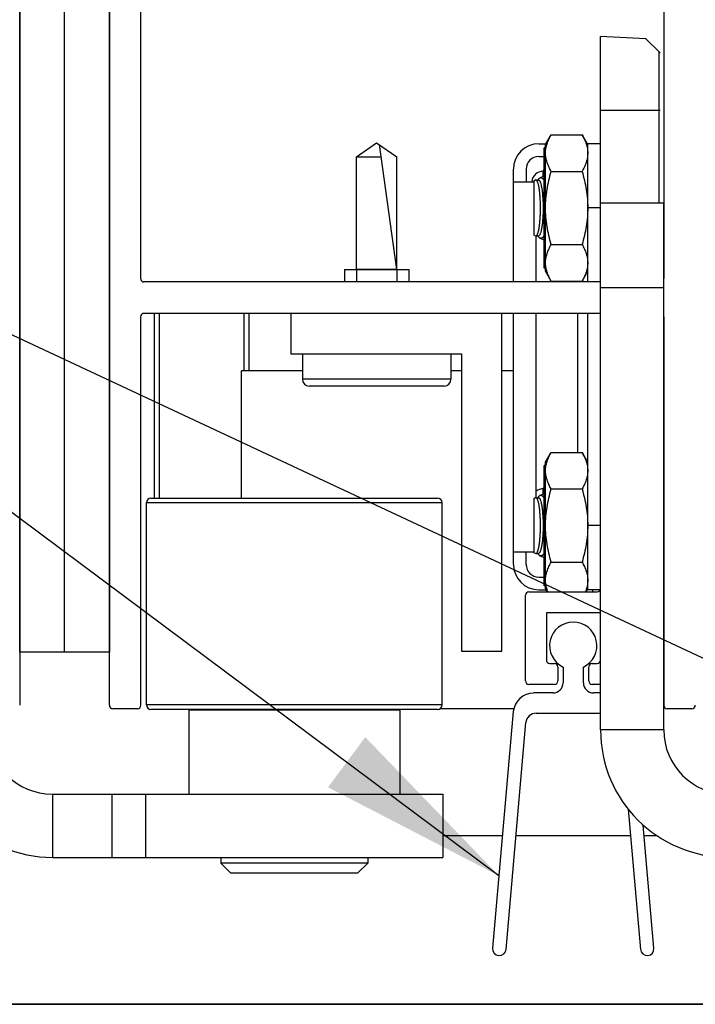
# Model space of a CAD drawing. Extents: x 825 to 1936, y 1641 to 2084.
# Drawn here: x 835 to 837, y 1773 to 1776 of the extents above; entities that cross this region are included whole.
import ezdxf

# ---------------------------------------------------------------- set-up
doc = ezdxf.new("R2010")
doc.units = 0
doc.header["$LTSCALE"] = 0.75
doc.header["$MEASUREMENT"] = 0
doc.layers.add('G-DETL-FINE', color=32, linetype='CONTINUOUS')
doc.layers.add('G-DETL-TEXT', color=31, linetype='CONTINUOUS')
doc.styles.get("Standard").update_dxf_attribs({"font": 'romans.shx'})
doc.dimstyles.new('DIM6$7', dxfattribs={"dimscale": 6, "dimtxt": 0.09375, "dimasz": 0.09375, "dimexe": 0.0625, "dimexo": 0.03125, "dimgap": 0.03125, "dimtad": 0, "dimdec": 3, "dimzin": 4, "dimdsep": 46, "dimlunit": 5, "dimtxsty": 'Standard', "dimcen": -0.0625, "dimadec": 0, "dimazin": 0, "dimtfac": 1, "dimtdec": 3, "dimtofl": 0, "dimtmove": 0, "dimatfit": 3, "dimfxl": 0.06, "dimfrac": 2, "dimtolj": 1, "dimtzin": 4, "dimarcsym": 0})

msp = doc.modelspace()

# ---------------------------------------------------------------- linework, layer by layer
at = {"layer": 'G-DETL-FINE'}
for p, q in [((834.7854, 1773.9393), (834.7854, 1780.5504)), ((834.6526, 1777.6375), (834.6526, 1773.7825)), ((834.9181, 1773.7825), (834.9181, 1777.6375)), ((835.0111, 1775.0455), (835.0111, 1776.4985)), ((836.5601, 1776.4985), (836.5601, 1775.0455)), ((836.5067, 1775.7555), (836.3721, 1775.7625)), ((836.3721, 1775.2695), (836.3721, 1775.7625)), ((836.5067, 1775.7555), (836.5486, 1775.7135)), ((836.5454, 1775.7167), (836.5454, 1775.2695)), ((836.5486, 1775.5425), (836.3721, 1775.5425)), ((836.2096, 1775.442), (836.2264, 1775.471)), ((836.2264, 1775.471), (836.3179, 1775.471)), ((836.3346, 1775.442), (836.3179, 1775.471)), ((835.6496, 1775.4055), (835.7096, 1775.4475)), ((835.7096, 1775.4475), (835.7696, 1775.4055)), ((835.7696, 1775.0725), (835.7176, 1775.4419)), ((836.1896, 1775.4445), (836.2111, 1775.4445)), ((836.2096, 1775.4326), (836.2054, 1775.4326)), ((836.2054, 1775.0764), (836.2054, 1775.4326)), ((836.2096, 1775.067), (836.2096, 1775.442)), ((836.3721, 1775.4445), (836.3346, 1775.4445)), ((836.3346, 1775.0355), (836.3346, 1775.4445)), ((835.6496, 1775.4055), (835.7227, 1775.4055)), ((835.6496, 1775.0725), (835.6496, 1775.4055)), ((835.7696, 1775.0725), (835.7696, 1775.4055)), ((836.1896, 1775.407), (836.2054, 1775.407)), ((836.1146, 1775.332), (836.1146, 1775.3695)), ((836.1521, 1775.3695), (836.1521, 1775.332)), ((836.2028, 1775.3633), (836.2055, 1775.3689)), ((836.2028, 1775.3482), (836.2028, 1775.3633)), ((836.2264, 1775.3628), (836.3179, 1775.3628)), ((836.1746, 1775.335), (836.1798, 1775.3374)), ((836.1746, 1775.335), (836.1746, 1775.174)), ((836.1798, 1775.3375), (836.1801, 1775.3375)), ((836.1831, 1775.3366), (836.1825, 1775.3371)), ((836.1829, 1775.3368), (836.189, 1775.3368)), ((836.1843, 1775.3349), (836.1843, 1775.3349)), ((836.1851, 1775.3333), (836.1843, 1775.3349)), ((836.1871, 1775.3368), (836.1873, 1775.3372)), ((836.1932, 1775.3437), (836.2051, 1775.3493)), ((836.2054, 1775.3493), (836.2051, 1775.3493)), ((836.1146, 1775.332), (836.1746, 1775.332)), ((836.1146, 1775.0355), (836.1146, 1775.332)), ((836.3721, 1775.2545), (836.3346, 1775.2545)), ((836.3726, 1775.2695), (836.5596, 1775.2695)), ((836.3726, 1773.7095), (836.3726, 1775.2695)), ((836.5596, 1773.7095), (836.5596, 1775.2695)), ((836.1798, 1775.1716), (836.1746, 1775.174)), ((836.1801, 1775.1715), (836.1798, 1775.1716)), ((836.1821, 1775.0355), (836.1821, 1775.1717)), ((836.1823, 1775.1718), (836.1829, 1775.1722)), ((836.1829, 1775.1722), (836.189, 1775.1722)), ((836.1851, 1775.1757), (836.1843, 1775.1741)), ((836.1843, 1775.1741), (836.1843, 1775.1741)), ((836.1871, 1775.1722), (836.1873, 1775.1718)), ((836.1932, 1775.1653), (836.2051, 1775.1597)), ((836.2051, 1775.1597), (836.2056, 1775.1596)), ((836.2264, 1775.1462), (836.3179, 1775.1462)), ((835.6146, 1775.0725), (835.8046, 1775.0725)), ((835.6146, 1775.0725), (835.6146, 1775.0355)), ((835.7696, 1775.0725), (835.6496, 1775.0725)), ((835.6496, 1775.0725), (835.6496, 1775.0355)), ((835.7696, 1775.0725), (835.7696, 1775.0355)), ((835.8046, 1775.0725), (835.8046, 1775.0355)), ((836.2096, 1775.0764), (836.2054, 1775.0764)), ((836.2264, 1775.038), (836.2096, 1775.067)), ((836.3179, 1775.038), (836.3346, 1775.067)), ((836.5601, 1774.8045), (836.5601, 1775.0445)), ((836.3726, 1775.0355), (835.0206, 1775.0355)), ((836.2264, 1775.038), (836.3179, 1775.038)), ((836.3046, 1775.038), (836.3046, 1775.0355)), ((836.3726, 1775.0195), (836.5596, 1775.0195)), ((835.0111, 1773.7825), (835.0111, 1774.9325)), ((835.4556, 1774.9425), (835.0206, 1774.9425)), ((835.0511, 1774.9425), (835.0511, 1774.3955)), ((835.0661, 1774.9425), (835.0661, 1774.3955)), ((835.3171, 1774.7725), (835.3171, 1774.9425)), ((835.3321, 1774.7725), (835.3321, 1774.9425)), ((836.0806, 1774.9425), (835.4556, 1774.9425)), ((835.4556, 1774.9425), (835.4556, 1774.8225)), ((836.3726, 1774.9425), (836.0806, 1774.9425)), ((836.0806, 1773.9425), (836.0806, 1774.9425)), ((836.1146, 1774.237), (836.1146, 1774.9425)), ((836.1821, 1774.3973), (836.1821, 1774.9425)), ((836.3046, 1774.9425), (836.3046, 1774.531)), ((836.3346, 1774.1245), (836.3346, 1774.9425)), ((836.5601, 1774.9325), (836.5596, 1773.7825)), ((835.4556, 1774.8225), (835.9606, 1774.8225)), ((835.4896, 1774.8225), (835.4896, 1774.7475)), ((835.9296, 1774.8225), (835.9296, 1774.7475)), ((835.9606, 1774.8225), (835.9606, 1773.9425)), ((835.4896, 1774.7725), (835.3096, 1774.7725)), ((835.3096, 1774.3955), (835.3096, 1774.7725)), ((835.9606, 1774.7725), (835.9296, 1774.7725)), ((836.1146, 1774.7725), (836.0806, 1774.7725)), ((835.9296, 1774.7475), (835.4896, 1774.7475)), ((835.9096, 1774.7275), (835.5096, 1774.7275)), ((836.2096, 1774.502), (836.2264, 1774.531)), ((836.2264, 1774.531), (836.3179, 1774.531)), ((836.3346, 1774.502), (836.3179, 1774.531)), ((836.2096, 1774.4926), (836.2054, 1774.4926)), ((836.2054, 1774.1364), (836.2054, 1774.4926)), ((836.2096, 1774.127), (836.2096, 1774.502)), ((836.1932, 1774.4037), (836.2051, 1774.4093)), ((836.2028, 1774.4233), (836.2055, 1774.4289)), ((836.2028, 1774.4082), (836.2028, 1774.4233)), ((836.2054, 1774.4093), (836.2051, 1774.4093)), ((836.2264, 1774.4228), (836.3179, 1774.4228)), ((835.0281, 1774.3824), (835.9031, 1774.3824)), ((835.0281, 1773.7836), (835.0281, 1774.3824)), ((835.0412, 1774.3955), (835.89, 1774.3955)), ((835.9031, 1773.7836), (835.9031, 1774.3824)), ((836.1746, 1774.395), (836.1798, 1774.3974)), ((836.1746, 1774.395), (836.1746, 1774.234)), ((836.1798, 1774.3975), (836.1801, 1774.3975)), ((836.1831, 1774.3966), (836.1825, 1774.3971)), ((836.1829, 1774.3968), (836.189, 1774.3968)), ((836.1843, 1774.3949), (836.1843, 1774.3949)), ((836.1851, 1774.3933), (836.1843, 1774.3949)), ((836.1871, 1774.3968), (836.1873, 1774.3972)), ((836.3721, 1774.3145), (836.3346, 1774.3145)), ((836.1146, 1774.237), (836.1746, 1774.237)), ((836.1146, 1774.1995), (836.1146, 1774.237)), ((836.1521, 1774.1995), (836.1521, 1774.237)), ((836.1798, 1774.2316), (836.1746, 1774.234)), ((836.1801, 1774.2315), (836.1798, 1774.2316)), ((836.1823, 1774.2318), (836.1829, 1774.2322)), ((836.1829, 1774.2322), (836.189, 1774.2322)), ((836.1851, 1774.2357), (836.1843, 1774.2341)), ((836.1843, 1774.2341), (836.1843, 1774.2341)), ((836.1871, 1774.2322), (836.1873, 1774.2318)), ((836.1932, 1774.2253), (836.2051, 1774.2197)), ((836.2051, 1774.2197), (836.2056, 1774.2196)), ((836.2264, 1774.2062), (836.3179, 1774.2062)), ((836.1896, 1774.162), (836.2055, 1774.162)), ((836.1601, 1774.1185), (836.3621, 1774.1185)), ((836.1896, 1774.1245), (836.2111, 1774.1245)), ((836.2096, 1774.1364), (836.2054, 1774.1364)), ((836.2145, 1774.1185), (836.2096, 1774.127)), ((836.3297, 1774.1185), (836.3346, 1774.127)), ((836.3712, 1774.1245), (836.3346, 1774.1245)), ((836.3501, 1774.1185), (836.3501, 1774.1245)), ((836.1501, 1773.8545), (836.1501, 1774.1085)), ((836.3721, 1774.0565), (836.2121, 1774.0565)), ((836.2121, 1774.0565), (836.2121, 1773.9165)), ((835.9606, 1773.9425), (836.0806, 1773.9425)), ((836.2221, 1773.9065), (836.2361, 1773.9065)), ((836.3481, 1773.9065), (836.3621, 1773.9065)), ((836.2461, 1773.8965), (836.2461, 1773.8545)), ((836.2617, 1773.8957), (836.2617, 1773.849)), ((836.3217, 1773.849), (836.3217, 1773.8957)), ((836.3381, 1773.8545), (836.3381, 1773.8965)), ((836.2361, 1773.8445), (836.1601, 1773.8445)), ((836.2317, 1773.819), (836.1743, 1773.819)), ((836.3726, 1773.8445), (836.3481, 1773.8445)), ((836.3726, 1773.819), (836.3517, 1773.819)), ((835.0011, 1773.7725), (834.9281, 1773.7725)), ((835.9031, 1773.7836), (835.0281, 1773.7836)), ((835.89, 1773.7705), (835.0412, 1773.7705)), ((835.1531, 1773.7695), (835.7781, 1773.7695)), ((835.1531, 1773.7695), (835.1531, 1773.5195)), ((835.2796, 1773.7705), (835.2796, 1773.7695)), ((835.6516, 1773.7705), (835.6516, 1773.7695)), ((835.7781, 1773.7695), (835.7781, 1773.5195)), ((836.1156, 1773.7725), (835.8969, 1773.7725)), ((836.1142, 1773.7639), (836.053, 1773.0637)), ((836.6431, 1773.7725), (836.5701, 1773.7725)), ((836.0928, 1773.0602), (836.1515, 1773.7313)), ((836.1817, 1773.759), (836.3726, 1773.759)), ((836.5596, 1773.7095), (836.3726, 1773.7095)), ((834.7496, 1773.5195), (835.9056, 1773.5195)), ((834.7496, 1773.5195), (834.7496, 1773.3325)), ((834.9256, 1773.5195), (834.9256, 1773.3325)), ((835.0256, 1773.5195), (835.0256, 1773.3325)), ((835.9056, 1773.5195), (835.9056, 1773.3325)), ((836.4544, 1773.4751), (836.4907, 1773.0602)), ((836.5305, 1773.0637), (836.4986, 1773.4282)), ((835.9056, 1773.3975), (836.0822, 1773.3975)), ((836.1223, 1773.3975), (836.4612, 1773.3975)), ((836.5013, 1773.3975), (836.538, 1773.3975)), ((834.7496, 1773.3325), (835.9056, 1773.3325)), ((835.2481, 1773.3325), (835.2481, 1773.3155)), ((835.6831, 1773.3325), (835.6831, 1773.3155)), ((835.6831, 1773.3155), (835.2481, 1773.3155)), ((835.2781, 1773.2855), (835.2481, 1773.3155)), ((835.6531, 1773.2855), (835.6831, 1773.3155)), ((835.6531, 1773.2855), (835.2781, 1773.2855)), ((838.3081, 1772.8975), (832.8681, 1772.8975)), ((832.8681, 1772.8975), (838.8381, 1772.8975))]:
    msp.add_line(p, q, dxfattribs=at)
msp.add_lwpolyline([(834.9181, 1773.9393), (834.6526, 1773.9393), (834.6526, 1780.5504), (834.9181, 1780.5504)], close=True, dxfattribs=at)
for points in [[(836.1825, 1775.3371), (836.1818, 1775.3375), (836.1811, 1775.3377), (836.1803, 1775.3376), (836.1798, 1775.3374)], [(836.1843, 1775.3349), (836.1837, 1775.3358), (836.1831, 1775.3366)], [(836.1798, 1775.1716), (836.1803, 1775.1714), (836.181, 1775.1713), (836.1817, 1775.1715), (836.1823, 1775.1718)], [(836.1829, 1775.1723), (836.1835, 1775.1729), (836.1841, 1775.1737), (836.1843, 1775.1741)], [(836.1825, 1774.3971), (836.1818, 1774.3975), (836.1811, 1774.3977), (836.1803, 1774.3976), (836.1798, 1774.3974)], [(836.1843, 1774.3949), (836.1837, 1774.3958), (836.1831, 1774.3966)], [(836.1798, 1774.2316), (836.1803, 1774.2314), (836.181, 1774.2313), (836.1817, 1774.2315), (836.1823, 1774.2318)], [(836.1829, 1774.2323), (836.1835, 1774.2329), (836.1841, 1774.2337), (836.1843, 1774.2341)]]:
    msp.add_lwpolyline(points, dxfattribs=at)
for centre, radius, start, end in [((836.1896, 1775.3695), 0.075, 90, 180), ((836.1896, 1775.3695), 0.0375, 90, 180), ((836.2028, 1775.3294), 0.0339, 90, 175.5878), ((836.1806, 1775.3357), 0.00191, 113.419, 115.0044), ((836.1735, 1775.329), 0.0123, 27.488, 28.6337), ((836.1806, 1775.1733), 0.00192, 244.9967, 246.3496), ((835.0206, 1775.0455), 0.01, 180, 270), ((835.0206, 1774.9325), 0.01, 90, 180), ((835.5096, 1774.7475), 0.02, 180, 270), ((835.9096, 1774.7475), 0.02, 270, 0), ((836.2028, 1774.3894), 0.0339, 90, 127.7566), ((835.0412, 1774.3824), 0.0131, 90, 180), ((835.89, 1774.3824), 0.0131, 0, 90), ((836.1806, 1774.3957), 0.00191, 113.419, 115.0044), ((836.1735, 1774.389), 0.0123, 27.488, 28.6337), ((836.1806, 1774.2333), 0.00192, 244.9967, 246.3496), ((836.1896, 1774.1995), 0.075, 180, 270), ((836.1896, 1774.1995), 0.0375, 180, 270), ((836.1601, 1774.1085), 0.01, 90, 180), ((836.3621, 1774.1285), 0.01, 270, 0), ((836.2917, 1773.959), 0.07, 295.3769, 244.6231), ((836.2221, 1773.9165), 0.01, 180, 270), ((836.2361, 1773.8965), 0.01, 0, 90), ((836.3481, 1773.8965), 0.01, 90, 180), ((836.3621, 1773.9165), 0.01, 270, 0), ((836.1601, 1773.8545), 0.01, 180, 270), ((836.2317, 1773.849), 0.03, 270, 0), ((836.2361, 1773.8545), 0.01, 270, 0), ((836.3517, 1773.849), 0.03, 180, 270), ((836.3481, 1773.8545), 0.01, 180, 270), ((836.1743, 1773.7586), 0.0603, 90, 175), ((834.9281, 1773.7825), 0.01, 180, 270), ((835.0011, 1773.7825), 0.01, 270, 0), ((835.0412, 1773.7836), 0.0131, 180, 270), ((835.89, 1773.7836), 0.0131, 270, 0), ((836.5696, 1773.7825), 0.01, 180, 270), ((836.5701, 1773.7825), 0.01, 180, 270), ((836.6426, 1773.7825), 0.01, 270, 0), ((836.6431, 1773.7825), 0.01, 270, 0), ((836.1817, 1773.7286), 0.0303, 90, 175), ((834.7496, 1773.7095), 0.377, 180, 270), ((834.7496, 1773.7095), 0.19, 180, 270), ((836.7496, 1773.7095), 0.377, 180, 270), ((836.7496, 1773.7095), 0.19, 180, 270), ((836.0729, 1773.062), 0.02, 175, 355), ((836.5106, 1773.062), 0.02, 185, 5)]:
    msp.add_arc(centre, radius, start, end, dxfattribs=at)
for points, knots in [([(836.2096, 1775.4169), (836.2096, 1775.4192), (836.2098, 1775.4238), (836.211, 1775.433), (836.2139, 1775.4445), (836.2193, 1775.458), (836.2239, 1775.4667), (836.2264, 1775.471)], [0, 0, 0, 0, 0.119967, 0.240576, 0.485635, 0.738424, 1, 1, 1, 1]), ([(836.3179, 1775.471), (836.3204, 1775.4667), (836.325, 1775.458), (836.3304, 1775.4445), (836.3332, 1775.433), (836.3344, 1775.4238), (836.3346, 1775.4192), (836.3346, 1775.4169)], [0, 0, 0, 0, 0.261576, 0.514365, 0.759424, 0.880033, 1, 1, 1, 1]), ([(836.2264, 1775.3628), (836.2239, 1775.3671), (836.2193, 1775.3758), (836.2147, 1775.3871), (836.2121, 1775.3963), (836.2107, 1775.4031), (836.2098, 1775.41), (836.2096, 1775.4146), (836.2096, 1775.4169)], [0, 0, 0, 0, 0.261543, 0.514304, 0.63771, 0.759475, 0.880056, 1, 1, 1, 1]), ([(836.3346, 1775.4169), (836.3346, 1775.4146), (836.3344, 1775.41), (836.3335, 1775.4031), (836.3321, 1775.3963), (836.3295, 1775.3871), (836.325, 1775.3758), (836.3204, 1775.3671), (836.3179, 1775.3628)], [0, 0, 0, 0, 0.119944, 0.240525, 0.36229, 0.485696, 0.738457, 1, 1, 1, 1]), ([(836.2096, 1775.2545), (836.2096, 1775.2637), (836.2104, 1775.282), (836.2138, 1775.3093), (836.2192, 1775.3362), (836.2238, 1775.354), (836.2264, 1775.3628)], [0, 0, 0, 0, 0.249992, 0.499987, 0.74999, 1, 1, 1, 1]), ([(836.3179, 1775.3628), (836.3204, 1775.354), (836.3251, 1775.3362), (836.3304, 1775.3093), (836.3338, 1775.282), (836.3346, 1775.2637), (836.3346, 1775.2545)], [0, 0, 0, 0, 0.25001, 0.500013, 0.750008, 1, 1, 1, 1]), ([(836.1873, 1775.3372), (836.1878, 1775.338), (836.1886, 1775.3394), (836.1904, 1775.3418), (836.192, 1775.3432), (836.1932, 1775.3437)], [0, 0, 0, 0, 0.303446, 0.568718, 1, 1, 1, 1]), ([(836.189, 1775.3368), (836.1893, 1775.3368), (836.1897, 1775.3367), (836.1904, 1775.3364), (836.191, 1775.3359), (836.1917, 1775.3351), (836.1923, 1775.3343), (836.1929, 1775.3332), (836.1936, 1775.3319), (836.1944, 1775.3299), (836.1954, 1775.3268), (836.1965, 1775.3227), (836.1976, 1775.3179), (836.1985, 1775.3125), (836.1994, 1775.3065), (836.2002, 1775.3001), (836.2008, 1775.2932), (836.2016, 1775.2833), (836.2022, 1775.2704), (836.2025, 1775.2545), (836.2022, 1775.2387), (836.2016, 1775.2257), (836.2008, 1775.2158), (836.2002, 1775.2089), (836.1994, 1775.2025), (836.1985, 1775.1965), (836.1976, 1775.1911), (836.1965, 1775.1863), (836.1954, 1775.1822), (836.1944, 1775.1791), (836.1936, 1775.1771), (836.1929, 1775.1758), (836.1923, 1775.1747), (836.1917, 1775.1739), (836.191, 1775.1732), (836.1904, 1775.1726), (836.1897, 1775.1723), (836.1893, 1775.1722), (836.189, 1775.1722)], [0, 0, 0, 0, 0.003888, 0.0081, 0.012894, 0.018441, 0.024845, 0.032172, 0.040453, 0.049704, 0.071119, 0.09635, 0.125239, 0.157559, 0.193039, 0.231364, 0.27219, 0.315142, 0.40581, 0.5, 0.59419, 0.684858, 0.72781, 0.768636, 0.806961, 0.842441, 0.874761, 0.90365, 0.928881, 0.950296, 0.959547, 0.967828, 0.975155, 0.981559, 0.987106, 0.9919, 0.996112, 1, 1, 1, 1]), ([(836.1932, 1775.3437), (836.1937, 1775.3439), (836.1947, 1775.3443), (836.1963, 1775.3443), (836.1979, 1775.3439), (836.1992, 1775.3432), (836.2003, 1775.3424), (836.2013, 1775.3414), (836.2027, 1775.3399), (836.2041, 1775.3379), (836.205, 1775.3365), (836.2054, 1775.3358)], [0, 0, 0, 0, 0.0972949, 0.1913338, 0.2892275, 0.3972325, 0.4565817, 0.5200274, 0.6603796, 0.8201122, 0.9660292, 0.9660292, 0.9660292, 0.9660292]), ([(836.1851, 1775.1757), (836.1855, 1775.1763), (836.1862, 1775.1779), (836.1872, 1775.1805), (836.1881, 1775.1836), (836.189, 1775.1872), (836.1899, 1775.1912), (836.191, 1775.1972), (836.1921, 1775.2057), (836.1932, 1775.2168), (836.1941, 1775.2288), (836.1946, 1775.2415), (836.1947, 1775.2545), (836.1946, 1775.2675), (836.1941, 1775.2802), (836.1932, 1775.2922), (836.1921, 1775.3033), (836.191, 1775.3118), (836.1899, 1775.3178), (836.189, 1775.3218), (836.1881, 1775.3254), (836.1872, 1775.3285), (836.1862, 1775.3311), (836.1855, 1775.3327), (836.1851, 1775.3333)], [0, 0, 0, 0, 0.014755, 0.032272, 0.052536, 0.075473, 0.100981, 0.128922, 0.191461, 0.261624, 0.337706, 0.417829, 0.5, 0.582171, 0.662294, 0.738376, 0.808539, 0.871078, 0.899019, 0.924527, 0.947464, 0.967728, 0.985245, 1, 1, 1, 1]), ([(836.2264, 1775.1462), (836.2238, 1775.155), (836.2192, 1775.1728), (836.2138, 1775.1997), (836.2104, 1775.227), (836.2096, 1775.2453), (836.2096, 1775.2545)], [0, 0, 0, 0, 0.250011, 0.500014, 0.750009, 1, 1, 1, 1]), ([(836.3346, 1775.2545), (836.3346, 1775.2453), (836.3338, 1775.227), (836.3304, 1775.1997), (836.3251, 1775.1728), (836.3204, 1775.155), (836.3179, 1775.1462)], [0, 0, 0, 0, 0.249991, 0.499986, 0.749989, 1, 1, 1, 1]), ([(836.1932, 1775.1653), (836.192, 1775.1658), (836.1904, 1775.1672), (836.1886, 1775.1696), (836.1878, 1775.171), (836.1873, 1775.1718)], [0, 0, 0, 0, 0.431282, 0.696554, 1, 1, 1, 1]), ([(836.2054, 1775.1732), (836.205, 1775.1725), (836.2041, 1775.1711), (836.2027, 1775.1691), (836.2013, 1775.1676), (836.2003, 1775.1666), (836.1992, 1775.1658), (836.1979, 1775.1651), (836.1963, 1775.1647), (836.1947, 1775.1647), (836.1937, 1775.1651), (836.1932, 1775.1653)], [0.0339708, 0.0339708, 0.0339708, 0.0339708, 0.1798878, 0.3396204, 0.4799726, 0.5434182, 0.6027675, 0.7107725, 0.8086662, 0.9027051, 1, 1, 1, 1]), ([(836.2096, 1775.0921), (836.2096, 1775.0944), (836.2098, 1775.099), (836.211, 1775.1082), (836.2139, 1775.1197), (836.2193, 1775.1332), (836.2239, 1775.1419), (836.2264, 1775.1462)], [0, 0, 0, 0, 0.119967, 0.240576, 0.485635, 0.738424, 1, 1, 1, 1]), ([(836.3179, 1775.1462), (836.3204, 1775.1419), (836.325, 1775.1332), (836.3304, 1775.1197), (836.3332, 1775.1082), (836.3344, 1775.099), (836.3346, 1775.0944), (836.3346, 1775.0921)], [0, 0, 0, 0, 0.261576, 0.514365, 0.759424, 0.880033, 1, 1, 1, 1]), ([(836.2264, 1775.038), (836.2239, 1775.0423), (836.2193, 1775.051), (836.2147, 1775.0624), (836.2121, 1775.0715), (836.2107, 1775.0784), (836.2098, 1775.0852), (836.2096, 1775.0898), (836.2096, 1775.0921)], [0, 0, 0, 0, 0.261543, 0.514304, 0.63771, 0.759475, 0.880056, 1, 1, 1, 1]), ([(836.3346, 1775.0921), (836.3346, 1775.0898), (836.3344, 1775.0852), (836.3335, 1775.0784), (836.3321, 1775.0715), (836.3295, 1775.0624), (836.325, 1775.051), (836.3204, 1775.0423), (836.3179, 1775.038)], [0, 0, 0, 0, 0.119944, 0.240525, 0.36229, 0.485696, 0.738457, 1, 1, 1, 1]), ([(836.2096, 1774.4769), (836.2096, 1774.4792), (836.2098, 1774.4838), (836.211, 1774.493), (836.2139, 1774.5045), (836.2193, 1774.518), (836.2239, 1774.5267), (836.2264, 1774.531)], [0, 0, 0, 0, 0.119967, 0.240576, 0.485635, 0.738424, 1, 1, 1, 1]), ([(836.3179, 1774.531), (836.3204, 1774.5267), (836.325, 1774.518), (836.3304, 1774.5045), (836.3332, 1774.493), (836.3344, 1774.4838), (836.3346, 1774.4792), (836.3346, 1774.4769)], [0, 0, 0, 0, 0.261576, 0.514365, 0.759424, 0.880033, 1, 1, 1, 1]), ([(836.2264, 1774.4228), (836.2239, 1774.4271), (836.2193, 1774.4358), (836.2147, 1774.4471), (836.2121, 1774.4563), (836.2107, 1774.4631), (836.2098, 1774.47), (836.2096, 1774.4746), (836.2096, 1774.4769)], [0, 0, 0, 0, 0.261543, 0.514304, 0.63771, 0.759475, 0.880056, 1, 1, 1, 1]), ([(836.3346, 1774.4769), (836.3346, 1774.4746), (836.3344, 1774.47), (836.3335, 1774.4631), (836.3321, 1774.4563), (836.3295, 1774.4471), (836.325, 1774.4358), (836.3204, 1774.4271), (836.3179, 1774.4228)], [0, 0, 0, 0, 0.119944, 0.240525, 0.36229, 0.485696, 0.738457, 1, 1, 1, 1]), ([(836.1873, 1774.3972), (836.1878, 1774.398), (836.1886, 1774.3994), (836.1904, 1774.4018), (836.192, 1774.4032), (836.1932, 1774.4037)], [0, 0, 0, 0, 0.303446, 0.568718, 1, 1, 1, 1]), ([(836.1932, 1774.4037), (836.1937, 1774.4039), (836.1947, 1774.4043), (836.1963, 1774.4043), (836.1979, 1774.4039), (836.1992, 1774.4032), (836.2003, 1774.4024), (836.2013, 1774.4014), (836.2027, 1774.3999), (836.2041, 1774.3979), (836.205, 1774.3965), (836.2054, 1774.3958)], [0, 0, 0, 0, 0.0972949, 0.1913338, 0.2892275, 0.3972325, 0.4565817, 0.5200274, 0.6603796, 0.8201122, 0.9660292, 0.9660292, 0.9660292, 0.9660292]), ([(836.2096, 1774.3145), (836.2096, 1774.3237), (836.2104, 1774.342), (836.2138, 1774.3693), (836.2192, 1774.3962), (836.2238, 1774.414), (836.2264, 1774.4228)], [0, 0, 0, 0, 0.249992, 0.499987, 0.74999, 1, 1, 1, 1]), ([(836.3179, 1774.4228), (836.3204, 1774.414), (836.3251, 1774.3962), (836.3304, 1774.3693), (836.3338, 1774.342), (836.3346, 1774.3237), (836.3346, 1774.3145)], [0, 0, 0, 0, 0.25001, 0.500013, 0.750008, 1, 1, 1, 1]), ([(836.1851, 1774.2357), (836.1855, 1774.2363), (836.1862, 1774.2379), (836.1872, 1774.2405), (836.1881, 1774.2436), (836.189, 1774.2472), (836.1899, 1774.2512), (836.191, 1774.2572), (836.1921, 1774.2657), (836.1932, 1774.2768), (836.1941, 1774.2888), (836.1946, 1774.3015), (836.1947, 1774.3145), (836.1946, 1774.3275), (836.1941, 1774.3402), (836.1932, 1774.3522), (836.1921, 1774.3633), (836.191, 1774.3718), (836.1899, 1774.3778), (836.189, 1774.3818), (836.1881, 1774.3854), (836.1872, 1774.3885), (836.1862, 1774.3911), (836.1855, 1774.3927), (836.1851, 1774.3933)], [0, 0, 0, 0, 0.014755, 0.032272, 0.052536, 0.075473, 0.100981, 0.128922, 0.191461, 0.261624, 0.337706, 0.417829, 0.5, 0.582171, 0.662294, 0.738376, 0.808539, 0.871078, 0.899019, 0.924527, 0.947464, 0.967728, 0.985245, 1, 1, 1, 1]), ([(836.189, 1774.3968), (836.1893, 1774.3968), (836.1897, 1774.3967), (836.1904, 1774.3964), (836.191, 1774.3959), (836.1917, 1774.3951), (836.1923, 1774.3943), (836.1929, 1774.3932), (836.1936, 1774.3919), (836.1944, 1774.3899), (836.1954, 1774.3868), (836.1965, 1774.3827), (836.1976, 1774.3779), (836.1985, 1774.3725), (836.1994, 1774.3665), (836.2002, 1774.3601), (836.2008, 1774.3532), (836.2016, 1774.3433), (836.2022, 1774.3304), (836.2025, 1774.3145), (836.2022, 1774.2987), (836.2016, 1774.2857), (836.2008, 1774.2758), (836.2002, 1774.2689), (836.1994, 1774.2625), (836.1985, 1774.2565), (836.1976, 1774.2511), (836.1965, 1774.2463), (836.1954, 1774.2422), (836.1944, 1774.2391), (836.1936, 1774.2371), (836.1929, 1774.2358), (836.1923, 1774.2347), (836.1917, 1774.2339), (836.191, 1774.2332), (836.1904, 1774.2326), (836.1897, 1774.2323), (836.1893, 1774.2322), (836.189, 1774.2322)], [0, 0, 0, 0, 0.003888, 0.0081, 0.012894, 0.018441, 0.024845, 0.032172, 0.040453, 0.049704, 0.071119, 0.09635, 0.125239, 0.157559, 0.193039, 0.231364, 0.27219, 0.315142, 0.40581, 0.5, 0.59419, 0.684858, 0.72781, 0.768636, 0.806961, 0.842441, 0.874761, 0.90365, 0.928881, 0.950296, 0.959547, 0.967828, 0.975155, 0.981559, 0.987106, 0.9919, 0.996112, 1, 1, 1, 1]), ([(836.2264, 1774.2062), (836.2238, 1774.215), (836.2192, 1774.2328), (836.2138, 1774.2597), (836.2104, 1774.287), (836.2096, 1774.3053), (836.2096, 1774.3145)], [0, 0, 0, 0, 0.250011, 0.500014, 0.750009, 1, 1, 1, 1]), ([(836.3346, 1774.3145), (836.3346, 1774.3053), (836.3338, 1774.287), (836.3304, 1774.2597), (836.3251, 1774.2328), (836.3204, 1774.215), (836.3179, 1774.2062)], [0, 0, 0, 0, 0.249991, 0.499986, 0.749989, 1, 1, 1, 1]), ([(836.1932, 1774.2253), (836.192, 1774.2258), (836.1904, 1774.2272), (836.1886, 1774.2296), (836.1878, 1774.231), (836.1873, 1774.2318)], [0, 0, 0, 0, 0.431282, 0.696554, 1, 1, 1, 1]), ([(836.2054, 1774.2332), (836.205, 1774.2325), (836.2041, 1774.2311), (836.2027, 1774.2291), (836.2013, 1774.2276), (836.2003, 1774.2266), (836.1992, 1774.2258), (836.1979, 1774.2251), (836.1963, 1774.2247), (836.1947, 1774.2247), (836.1937, 1774.2251), (836.1932, 1774.2253)], [0.0339708, 0.0339708, 0.0339708, 0.0339708, 0.1798878, 0.3396204, 0.4799726, 0.5434182, 0.6027675, 0.7107725, 0.8086662, 0.9027051, 1, 1, 1, 1]), ([(836.2096, 1774.1521), (836.2096, 1774.1544), (836.2098, 1774.159), (836.211, 1774.1682), (836.2139, 1774.1797), (836.2193, 1774.1932), (836.2239, 1774.2019), (836.2264, 1774.2062)], [0, 0, 0, 0, 0.119967, 0.240576, 0.485635, 0.738424, 1, 1, 1, 1]), ([(836.3179, 1774.2062), (836.3204, 1774.2019), (836.325, 1774.1932), (836.3304, 1774.1797), (836.3332, 1774.1682), (836.3344, 1774.159), (836.3346, 1774.1544), (836.3346, 1774.1521)], [0, 0, 0, 0, 0.261576, 0.514365, 0.759424, 0.880033, 1, 1, 1, 1]), ([(836.2164, 1774.1185), (836.2156, 1774.1206), (836.214, 1774.1249), (836.2121, 1774.1315), (836.2107, 1774.1384), (836.2098, 1774.1452), (836.2096, 1774.1498), (836.2096, 1774.1521)], [0.398271, 0.398271, 0.398271, 0.398271, 0.5143042, 0.6377098, 0.7594752, 0.8800563, 1, 1, 1, 1]), ([(836.3346, 1774.1521), (836.3346, 1774.1498), (836.3344, 1774.1452), (836.3335, 1774.1384), (836.3321, 1774.1315), (836.3302, 1774.1249), (836.3287, 1774.1206), (836.3279, 1774.1185)], [0, 0, 0, 0, 0.1199437, 0.2405248, 0.3622902, 0.4856958, 0.601729, 0.601729, 0.601729, 0.601729])]:
    msp.add_open_spline(points, degree=3, knots=knots, dxfattribs=at)

# ---------------------------------------------------------------- leaders
at = {"layer": 'G-DETL-TEXT'}
for points in [[(836.0717, 1773.2779), (832.7328, 1775.7655)], [(838.0521, 1773.2779), (832.7328, 1775.7655)]]:
    msp.add_leader(points, dimstyle='DIM6$7', dxfattribs=at)

doc.saveas('drawing.dxf')
